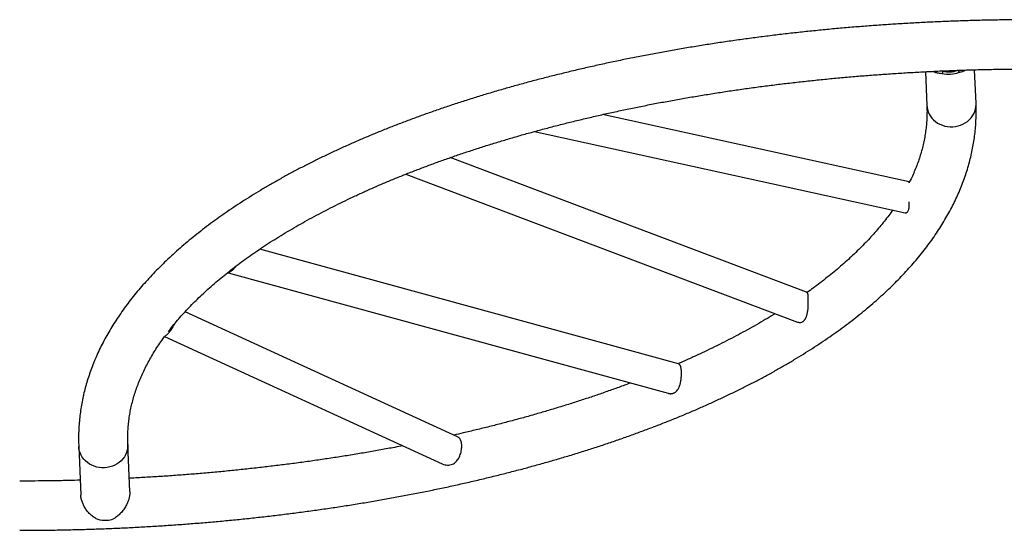
# Model space of a CAD drawing. Units: millimetres. Extents: x -65 to 507, y -16 to 555.
# Drawn here: x 283 to 330, y 87 to 111 of the extents above; entities that cross this region are included whole.
import ezdxf

# ---------------------------------------------------------------- set-up
doc = ezdxf.new("R2010")
doc.units = ezdxf.units.MM
doc.header["$LTSCALE"] = 20
doc.layers.add('CONTOUR', color=7, linetype='Continuous')

msp = doc.modelspace()

# ---------------------------------------------------------------- linework, layer by layer
at = {"layer": 'CONTOUR'}
for p, q in [((326.321, 108.695), (326.391, 107.061)), ((327.16, 108.723), (327.056, 108.73)), ((327.16, 108.723), (327.123, 108.615)), ((327.893, 108.767), (327.943, 108.664)), ((328.763, 107.162), (328.694, 108.788)), ((325.535, 103.383), (310.721, 106.625)), ((307.44, 105.807), (325.339, 101.89)), ((320.581, 98.054), (303.368, 104.546)), ((301.229, 103.75), (320.149, 96.613)), ((314.391, 94.592), (294.175, 100.13)), ((292.644, 98.995), (313.895, 93.173)), ((303.728, 91.079), (290.57, 97.111)), ((289.582, 95.913), (302.986, 89.769)), ((285.436, 90.604), (285.536, 88.259)), ((287.905, 88.441), (287.809, 90.705))]:
    msp.add_line(p, q, dxfattribs=at)
at = {"layer": 'CONTOUR', "flags": 128}
for points in [[(326.391, 107.061), (326.397, 106.986), (326.417, 106.871), (326.452, 106.759), (326.499, 106.651), (326.56, 106.549), (326.632, 106.453), (326.715, 106.365), (326.808, 106.285), (326.911, 106.216), (327.021, 106.156), (327.138, 106.108), (327.259, 106.072), (327.385, 106.048), (327.513, 106.036), (327.641, 106.037), (327.769, 106.051), (327.895, 106.077), (328.016, 106.115), (328.133, 106.165), (328.243, 106.226), (328.346, 106.297), (328.439, 106.378), (328.522, 106.468), (328.594, 106.565), (328.655, 106.668), (328.702, 106.777), (328.737, 106.889), (328.757, 107.004), (328.764, 107.121), (328.763, 107.162)], [(287.809, 90.705), (287.809, 90.664), (287.802, 90.547), (287.782, 90.432), (287.747, 90.32), (287.7, 90.211), (287.639, 90.107), (287.567, 90.01), (287.484, 89.921), (287.391, 89.84), (287.288, 89.769), (287.178, 89.708), (287.062, 89.658), (286.94, 89.62), (286.814, 89.594), (286.686, 89.58), (286.558, 89.579), (286.43, 89.591), (286.304, 89.615), (286.183, 89.651), (286.066, 89.699), (285.956, 89.759), (285.853, 89.828), (285.76, 89.908), (285.677, 89.996), (285.605, 90.092), (285.545, 90.194), (285.497, 90.302), (285.463, 90.414), (285.442, 90.529), (285.436, 90.604)]]:
    msp.add_lwpolyline(points, dxfattribs=at)
at = {"layer": 'CONTOUR'}
for centre, radius, start, end in [((327.459, 109.873), 1.302, 255.0727, 291.8109), ((327.46, 109.849), 1.165, 255.0754, 291.0851), ((286.721, 88.342), 1.299, 249.0335, 285.8293)]:
    msp.add_arc(centre, radius, start, end, dxfattribs=at)
for points, knots in [([(331.615, 111.204), (331.482, 111.204), (331.097, 111.203), (330.461, 111.198), (329.706, 111.188), (328.951, 111.172), (328.197, 111.15), (327.444, 111.124), (326.692, 111.092), (325.941, 111.055), (325.192, 111.012), (324.444, 110.964), (323.699, 110.911), (322.955, 110.853), (322.214, 110.79), (321.475, 110.721), (320.739, 110.647), (320.006, 110.568), (319.276, 110.484), (318.549, 110.395), (317.826, 110.301), (317.106, 110.201), (316.39, 110.097), (315.679, 109.987), (314.971, 109.872), (314.268, 109.753), (313.569, 109.628), (312.875, 109.499), (312.187, 109.365), (311.503, 109.225), (310.825, 109.081), (310.152, 108.932), (309.484, 108.779), (308.823, 108.62), (308.168, 108.457), (307.519, 108.29), (306.876, 108.117), (306.24, 107.94), (305.61, 107.759), (304.987, 107.573), (304.372, 107.382), (303.763, 107.187), (303.162, 106.988), (302.569, 106.784), (301.983, 106.576), (301.405, 106.364), (300.834, 106.148), (300.272, 105.927), (299.718, 105.702), (299.173, 105.473), (298.636, 105.24), (298.108, 105.003), (297.589, 104.763), (297.079, 104.518), (296.577, 104.269), (296.085, 104.016), (295.603, 103.76), (295.13, 103.5), (294.666, 103.236), (294.213, 102.969), (293.769, 102.698), (293.336, 102.424), (292.912, 102.146), (292.499, 101.864), (292.097, 101.579), (291.705, 101.291), (291.323, 101), (290.953, 100.705), (290.593, 100.408), (290.245, 100.107), (289.908, 99.803), (289.583, 99.497), (289.268, 99.187), (288.966, 98.875), (288.675, 98.56), (288.397, 98.243), (288.13, 97.924), (287.876, 97.602), (287.633, 97.278), (287.404, 96.952), (287.186, 96.624), (286.981, 96.295), (286.789, 95.963), (286.609, 95.631), (286.442, 95.297), (286.288, 94.963), (286.147, 94.627), (286.018, 94.29), (285.902, 93.953), (285.798, 93.615), (285.708, 93.277), (285.63, 92.938), (285.564, 92.6), (285.512, 92.261), (285.471, 91.922), (285.444, 91.583), (285.429, 91.244), (285.425, 90.917), (285.432, 90.704), (285.436, 90.604)], [0, 0, 0, 0, 0.0054757, 0.0158694, 0.0262633, 0.0366573, 0.0470515, 0.0574458, 0.0678405, 0.0782355, 0.0886308, 0.0990267, 0.109423, 0.1198199, 0.1302175, 0.1406157, 0.1510147, 0.1614146, 0.1718153, 0.182217, 0.1926197, 0.2030235, 0.2134285, 0.2238347, 0.2342422, 0.2446511, 0.2550615, 0.2654734, 0.275887, 0.2863023, 0.2967193, 0.3071383, 0.3175592, 0.3279822, 0.3384074, 0.3488348, 0.3592646, 0.3696968, 0.3801316, 0.390569, 0.4010092, 0.4114523, 0.4218982, 0.4323473, 0.4427995, 0.453255, 0.4637138, 0.4741761, 0.4846419, 0.4951113, 0.5055843, 0.5160611, 0.5265417, 0.537026, 0.5475141, 0.558006, 0.5685017, 0.5790009, 0.5895037, 0.6000098, 0.610519, 0.621031, 0.6315455, 0.6420621, 0.65258, 0.6630989, 0.6736177, 0.6841353, 0.6946508, 0.7051629, 0.7156703, 0.7261714, 0.7366645, 0.7471478, 0.7576191, 0.7680763, 0.7785172, 0.7889392, 0.79934, 0.8097171, 0.820068, 0.8303905, 0.8406824, 0.850942, 0.8611676, 0.8713582, 0.8815131, 0.8916322, 0.901716, 0.9117655, 0.9217822, 0.9317683, 0.9417266, 0.9516604, 0.9615733, 0.9714693, 0.981353, 0.9912289, 1, 1, 1, 1]), ([(289.761, 96.152), (289.794, 96.196), (289.898, 96.333), (290.085, 96.561), (290.321, 96.837), (290.568, 97.111), (290.827, 97.384), (291.097, 97.656), (291.378, 97.927), (291.671, 98.196), (291.974, 98.464), (292.289, 98.73), (292.615, 98.994), (292.952, 99.257), (293.3, 99.518), (293.659, 99.777), (294.028, 100.033), (294.409, 100.288), (294.8, 100.541), (295.201, 100.791), (295.613, 101.039), (296.035, 101.284), (296.468, 101.526), (296.91, 101.766), (297.363, 102.004), (297.826, 102.238), (298.298, 102.469), (298.78, 102.698), (299.271, 102.923), (299.772, 103.145), (300.282, 103.364), (300.801, 103.579), (301.329, 103.791), (301.865, 103.999), (302.41, 104.204), (302.964, 104.405), (303.526, 104.603), (304.096, 104.796), (304.674, 104.986), (305.26, 105.172), (305.854, 105.354), (306.455, 105.531), (307.063, 105.705), (307.679, 105.874), (308.301, 106.039), (308.93, 106.2), (309.565, 106.357), (310.207, 106.509), (310.855, 106.656), (311.51, 106.799), (312.17, 106.938), (312.835, 107.072), (313.506, 107.201), (314.182, 107.326), (314.863, 107.446), (315.55, 107.561), (316.24, 107.671), (316.935, 107.777), (317.635, 107.877), (318.338, 107.973), (319.045, 108.064), (319.756, 108.149), (320.471, 108.23), (321.188, 108.306), (321.909, 108.377), (322.632, 108.442), (323.358, 108.503), (324.086, 108.558), (324.816, 108.609), (325.549, 108.654), (326.283, 108.694), (327.019, 108.729), (327.756, 108.759), (328.494, 108.783), (329.233, 108.803), (329.972, 108.817), (330.7, 108.826), (331.247, 108.828), (331.548, 108.829), (331.615, 108.829)], [0, 0, 0, 0, 0.00634, 0.019575, 0.032783, 0.045969, 0.059138, 0.072291, 0.085432, 0.098564, 0.111688, 0.124807, 0.137923, 0.151037, 0.16415, 0.177264, 0.190378, 0.203494, 0.216613, 0.229736, 0.242862, 0.255992, 0.269126, 0.282265, 0.295409, 0.308558, 0.321712, 0.334871, 0.348034, 0.361203, 0.374377, 0.387556, 0.40074, 0.413928, 0.427121, 0.440319, 0.453521, 0.466727, 0.479938, 0.493152, 0.50637, 0.519592, 0.532818, 0.546047, 0.55928, 0.572516, 0.585755, 0.598996, 0.612241, 0.625488, 0.638739, 0.651991, 0.665246, 0.678503, 0.691762, 0.705024, 0.718287, 0.731552, 0.744819, 0.758087, 0.771357, 0.784629, 0.797902, 0.811176, 0.824451, 0.837727, 0.851005, 0.864283, 0.877562, 0.890842, 0.904123, 0.917404, 0.930686, 0.943968, 0.95725, 0.970533, 0.983816, 0.9964, 1, 1, 1, 1]), ([(326.678, 108.712), (326.722, 108.693), (326.816, 108.653), (326.965, 108.625), (327.075, 108.618), (327.123, 108.615)], [0, 0, 0, 0, 0.341071, 0.712329, 1, 1, 1, 1]), ([(327.16, 108.723), (327.124, 108.724), (327.084, 108.724), (327.048, 108.729), (327.045, 108.729)], [0, 0, 0, 0, 0.907607, 1, 1, 1, 1]), ([(327.943, 108.664), (327.998, 108.677), (328.109, 108.704), (328.214, 108.742), (328.26, 108.773), (328.263, 108.775)], [0, 0, 0, 0, 0.481212, 0.972208, 1, 1, 1, 1]), ([(282.584, 86.563), (282.717, 86.563), (283.102, 86.563), (283.738, 86.568), (284.493, 86.579), (285.248, 86.595), (286.002, 86.616), (286.755, 86.643), (287.507, 86.674), (288.258, 86.712), (289.007, 86.754), (289.755, 86.802), (290.5, 86.855), (291.244, 86.913), (291.985, 86.976), (292.724, 87.045), (293.46, 87.119), (294.193, 87.198), (294.923, 87.282), (295.65, 87.371), (296.373, 87.466), (297.093, 87.565), (297.809, 87.67), (298.521, 87.779), (299.228, 87.894), (299.931, 88.013), (300.63, 88.138), (301.324, 88.267), (302.013, 88.402), (302.696, 88.541), (303.375, 88.685), (304.047, 88.834), (304.715, 88.987), (305.376, 89.146), (306.031, 89.309), (306.68, 89.477), (307.323, 89.649), (307.959, 89.826), (308.589, 90.007), (309.212, 90.193), (309.827, 90.384), (310.436, 90.579), (311.037, 90.778), (311.631, 90.982), (312.216, 91.19), (312.795, 91.402), (313.365, 91.619), (313.927, 91.839), (314.481, 92.064), (315.026, 92.293), (315.563, 92.526), (316.091, 92.763), (316.61, 93.004), (317.121, 93.248), (317.622, 93.497), (318.114, 93.75), (318.596, 94.006), (319.069, 94.266), (319.533, 94.53), (319.986, 94.797), (320.43, 95.068), (320.864, 95.343), (321.287, 95.621), (321.7, 95.902), (322.103, 96.187), (322.495, 96.475), (322.876, 96.766), (323.246, 97.061), (323.606, 97.358), (323.954, 97.659), (324.291, 97.963), (324.617, 98.27), (324.931, 98.579), (325.233, 98.891), (325.524, 99.206), (325.802, 99.523), (326.069, 99.843), (326.324, 100.164), (326.566, 100.488), (326.796, 100.814), (327.013, 101.142), (327.218, 101.472), (327.41, 101.803), (327.59, 102.135), (327.757, 102.469), (327.911, 102.804), (328.053, 103.139), (328.181, 103.476), (328.297, 103.813), (328.401, 104.151), (328.491, 104.489), (328.569, 104.828), (328.635, 105.167), (328.687, 105.506), (328.728, 105.845), (328.755, 106.184), (328.771, 106.523), (328.774, 106.849), (328.767, 107.062), (328.763, 107.162)], [0, 0, 0, 0, 0.005476, 0.015869, 0.026263, 0.036657, 0.047051, 0.057446, 0.06784, 0.078235, 0.088631, 0.099027, 0.109423, 0.11982, 0.130217, 0.140616, 0.151015, 0.161415, 0.171815, 0.182217, 0.19262, 0.203023, 0.213428, 0.223835, 0.234242, 0.244651, 0.255062, 0.265473, 0.275887, 0.286302, 0.296719, 0.307138, 0.317559, 0.327982, 0.338407, 0.348835, 0.359265, 0.369697, 0.380132, 0.390569, 0.401009, 0.411452, 0.421898, 0.432347, 0.4428, 0.453255, 0.463714, 0.474176, 0.484642, 0.495111, 0.505584, 0.516061, 0.526542, 0.537026, 0.547514, 0.558006, 0.568502, 0.579001, 0.589504, 0.60001, 0.610519, 0.621031, 0.631546, 0.642062, 0.65258, 0.663099, 0.673618, 0.684135, 0.694651, 0.705163, 0.71567, 0.726171, 0.736665, 0.747148, 0.757619, 0.768076, 0.778517, 0.788939, 0.79934, 0.809717, 0.820068, 0.83039, 0.840682, 0.850942, 0.861168, 0.871358, 0.881513, 0.891632, 0.901716, 0.911765, 0.921782, 0.931768, 0.941727, 0.95166, 0.961573, 0.971469, 0.981353, 0.991229, 1, 1, 1, 1]), ([(326.391, 107.061), (326.392, 107.014), (326.398, 106.869), (326.397, 106.627), (326.385, 106.335), (326.361, 106.044), (326.324, 105.752), (326.274, 105.461), (326.213, 105.171), (326.139, 104.881), (326.053, 104.592), (325.955, 104.305), (325.846, 104.018), (325.724, 103.732), (325.619, 103.502), (325.549, 103.368), (325.529, 103.329)], [0, 0, 0, 0, 0.038242, 0.116915, 0.195621, 0.274269, 0.352766, 0.431032, 0.508999, 0.586614, 0.663841, 0.740661, 0.81707, 0.893073, 0.968686, 1, 1, 1, 1]), ([(325.537, 103.338), (325.537, 103.344), (325.539, 103.364), (325.539, 103.38), (325.536, 103.38), (325.534, 103.381)], [0, 0, 0, 0, 0.190146, 0.662917, 1, 1, 1, 1]), ([(325.34, 101.893), (325.35, 101.891), (325.378, 101.883), (325.421, 101.895), (325.455, 101.92), (325.484, 101.957), (325.506, 102.004), (325.525, 102.079), (325.535, 102.167), (325.539, 102.271), (325.539, 102.353), (325.537, 102.404), (325.537, 102.411)], [0, 0, 0, 0, 0.069769, 0.188487, 0.311124, 0.359132, 0.477713, 0.599705, 0.720239, 0.843397, 0.977987, 1, 1, 1, 1]), ([(324.74, 102.022), (324.677, 101.934), (324.549, 101.754), (324.339, 101.482), (324.114, 101.205), (323.878, 100.93), (323.631, 100.655), (323.372, 100.382), (323.102, 100.11), (322.821, 99.839), (322.528, 99.57), (322.225, 99.303), (321.91, 99.036), (321.584, 98.772), (321.247, 98.509), (320.921, 98.264), (320.703, 98.108), (320.605, 98.038)], [0, 0, 0, 0, 0.064448, 0.132721, 0.200838, 0.268821, 0.336693, 0.40447, 0.47217, 0.539808, 0.607398, 0.67495, 0.742475, 0.809983, 0.877481, 0.944975, 1, 1, 1, 1]), ([(293.044, 99.324), (293.041, 99.321), (293.029, 99.304), (293.002, 99.271), (292.964, 99.227), (292.923, 99.182), (292.887, 99.146), (292.852, 99.114), (292.82, 99.086), (292.786, 99.058), (292.751, 99.032), (292.719, 99.012), (292.692, 98.999), (292.668, 98.992), (292.65, 98.992), (292.636, 98.997), (292.63, 99.001), (292.628, 99.003)], [0, 0, 0, 0, 0.014261, 0.069674, 0.148255, 0.219838, 0.297514, 0.346474, 0.417659, 0.487183, 0.564026, 0.658881, 0.739154, 0.80732, 0.906767, 0.961281, 1, 1, 1, 1]), ([(320.651, 97.942), (320.649, 97.95), (320.644, 97.97), (320.636, 97.992), (320.626, 98.013), (320.614, 98.03), (320.599, 98.044), (320.588, 98.052), (320.581, 98.054), (320.581, 98.054)], [0, 0, 0, 0, 0.142441, 0.328413, 0.441747, 0.619676, 0.810108, 0.995626, 1, 1, 1, 1]), ([(320.651, 97.228), (320.651, 97.233), (320.652, 97.244), (320.652, 97.26), (320.653, 97.276), (320.654, 97.297), (320.654, 97.319), (320.655, 97.346), (320.655, 97.367), (320.656, 97.395), (320.656, 97.419), (320.657, 97.44), (320.657, 97.452), (320.657, 97.465), (320.657, 97.481), (320.657, 97.497), (320.657, 97.51), (320.658, 97.522), (320.658, 97.538), (320.658, 97.554), (320.658, 97.566), (320.658, 97.578), (320.658, 97.594), (320.658, 97.61), (320.658, 97.623), (320.658, 97.636), (320.658, 97.651), (320.658, 97.667), (320.658, 97.682), (320.658, 97.696), (320.658, 97.71), (320.658, 97.724), (320.658, 97.738), (320.658, 97.755), (320.657, 97.773), (320.657, 97.788), (320.657, 97.797), (320.657, 97.805), (320.657, 97.816), (320.657, 97.827), (320.656, 97.839), (320.656, 97.849), (320.656, 97.86), (320.655, 97.87), (320.655, 97.88), (320.655, 97.893), (320.654, 97.905), (320.653, 97.915), (320.653, 97.924), (320.652, 97.933), (320.652, 97.939), (320.651, 97.942)], [0, 0, 0, 0, 0.0190338, 0.0380677, 0.0571353, 0.0761692, 0.1142721, 0.1333061, 0.1714129, 0.1913224, 0.2311901, 0.2538341, 0.2651629, 0.2764788, 0.2992073, 0.3218515, 0.3331811, 0.3444965, 0.367233, 0.3898774, 0.4012076, 0.4125227, 0.4352654, 0.4601206, 0.4725592, 0.4849769, 0.5099669, 0.5293235, 0.5486801, 0.5681005, 0.587457, 0.6068135, 0.6262324, 0.6455889, 0.6843578, 0.7051692, 0.7155807, 0.7259811, 0.7468619, 0.7660769, 0.7852918, 0.8045569, 0.8237718, 0.8429865, 0.8622471, 0.8814618, 0.9199301, 0.9402016, 0.950341, 0.9807878, 1, 1, 1, 1]), ([(319.069, 97.021), (319.045, 97.006), (318.887, 96.907), (318.586, 96.728), (318.164, 96.482), (317.731, 96.24), (317.289, 96), (316.836, 95.763), (316.374, 95.528), (315.901, 95.297), (315.42, 95.068), (314.928, 94.843), (314.577, 94.687), (314.389, 94.606), (314.37, 94.598)], [0, 0, 0, 0, 0.017458, 0.114494, 0.211561, 0.30866, 0.405793, 0.502962, 0.600167, 0.69741, 0.794689, 0.892006, 0.989361, 1, 1, 1, 1]), ([(320.149, 96.614), (320.151, 96.613), (320.167, 96.606), (320.197, 96.599), (320.235, 96.593), (320.288, 96.593), (320.346, 96.604), (320.397, 96.631), (320.439, 96.662), (320.471, 96.694), (320.501, 96.734), (320.525, 96.772), (320.545, 96.811), (320.565, 96.857), (320.583, 96.906), (320.601, 96.966), (320.616, 97.024), (320.628, 97.084), (320.638, 97.136), (320.646, 97.187), (320.649, 97.214), (320.651, 97.228)], [0, 0, 0, 0, 0.0084201, 0.0623762, 0.1177321, 0.1538227, 0.2677005, 0.3442855, 0.378719, 0.461464, 0.5100285, 0.5526681, 0.6137448, 0.6504531, 0.7061923, 0.7685453, 0.829234, 0.8692835, 0.9303464, 0.965115, 1, 1, 1, 1]), ([(290.053, 96.519), (290.041, 96.492), (290.011, 96.427), (289.955, 96.331), (289.89, 96.235), (289.825, 96.15), (289.766, 96.08), (289.713, 96.022), (289.664, 95.973), (289.62, 95.937), (289.594, 95.92), (289.585, 95.921), (289.584, 95.921)], [0, 0, 0, 0, 0.0780002, 0.1858003, 0.2969749, 0.4005022, 0.5071469, 0.6088457, 0.7130441, 0.8497165, 0.9903335, 1, 1, 1, 1]), ([(287.809, 90.705), (287.807, 90.753), (287.802, 90.897), (287.802, 91.139), (287.814, 91.431), (287.838, 91.722), (287.875, 92.014), (287.925, 92.305), (287.986, 92.595), (288.06, 92.885), (288.146, 93.174), (288.244, 93.462), (288.353, 93.748), (288.475, 94.034), (288.608, 94.319), (288.752, 94.603), (288.908, 94.886), (289.076, 95.167), (289.255, 95.448), (289.423, 95.697), (289.536, 95.852), (289.582, 95.913)], [0, 0, 0, 0, 0.027495, 0.084058, 0.140645, 0.19719, 0.253628, 0.309899, 0.365954, 0.421757, 0.477281, 0.532512, 0.587448, 0.642091, 0.696455, 0.750554, 0.804408, 0.858037, 0.911464, 0.96471, 1, 1, 1, 1]), ([(313.895, 93.173), (313.896, 93.173), (313.907, 93.169), (313.934, 93.164), (313.975, 93.157), (314.023, 93.155), (314.065, 93.158), (314.103, 93.165), (314.14, 93.174), (314.178, 93.189), (314.227, 93.215), (314.289, 93.26), (314.347, 93.327), (314.392, 93.4), (314.421, 93.461), (314.447, 93.527), (314.469, 93.595), (314.489, 93.672), (314.503, 93.737), (314.514, 93.805), (314.523, 93.868), (314.53, 93.936), (314.535, 93.995), (314.538, 94.057), (314.54, 94.117), (314.54, 94.178), (314.539, 94.235), (314.536, 94.284), (314.531, 94.331), (314.526, 94.373), (314.517, 94.417), (314.508, 94.452), (314.496, 94.486), (314.483, 94.514), (314.468, 94.538), (314.45, 94.559), (314.429, 94.576), (314.409, 94.587), (314.395, 94.591), (314.391, 94.591)], [0, 0, 0, 0, 0.001058, 0.019644, 0.046252, 0.071052, 0.099723, 0.118646, 0.137226, 0.163909, 0.188861, 0.2312, 0.289746, 0.32701, 0.358534, 0.385303, 0.425145, 0.453751, 0.488046, 0.509576, 0.540493, 0.568262, 0.595951, 0.617071, 0.648104, 0.676251, 0.70189, 0.731209, 0.750862, 0.778985, 0.803534, 0.833666, 0.853861, 0.882757, 0.907981, 0.929477, 0.960344, 0.988072, 1, 1, 1, 1]), ([(312.076, 93.671), (311.98, 93.635), (311.703, 93.53), (311.235, 93.361), (310.673, 93.163), (310.103, 92.97), (309.525, 92.78), (308.939, 92.594), (308.345, 92.413), (307.744, 92.235), (307.136, 92.061), (306.521, 91.892), (305.898, 91.727), (305.269, 91.566), (304.634, 91.41), (304.062, 91.274), (303.7, 91.192), (303.553, 91.159)], [0, 0, 0, 0, 0.037214, 0.107489, 0.177786, 0.248106, 0.318449, 0.388813, 0.459197, 0.529602, 0.600026, 0.670468, 0.740929, 0.811406, 0.8819, 0.95241, 1, 1, 1, 1]), ([(302.986, 89.769), (302.987, 89.768), (303.026, 89.747), (303.111, 89.723), (303.237, 89.703), (303.364, 89.711), (303.478, 89.746), (303.578, 89.802), (303.66, 89.872), (303.73, 89.955), (303.79, 90.051), (303.841, 90.158), (303.881, 90.276), (303.91, 90.399), (303.927, 90.522), (303.932, 90.64), (303.925, 90.748), (303.907, 90.844), (303.878, 90.928), (303.835, 90.997), (303.786, 91.048), (303.745, 91.068), (303.727, 91.077)], [0, 0, 0, 0, 0.002055, 0.061575, 0.122867, 0.180958, 0.241389, 0.290766, 0.341734, 0.388946, 0.437343, 0.488189, 0.540401, 0.593127, 0.647432, 0.699196, 0.752554, 0.802979, 0.854787, 0.906692, 0.960052, 1, 1, 1, 1]), ([(301.083, 90.641), (300.953, 90.616), (300.599, 90.547), (300.017, 90.441), (299.336, 90.32), (298.65, 90.205), (297.959, 90.095), (297.264, 89.99), (296.564, 89.889), (295.861, 89.793), (295.154, 89.703), (294.443, 89.617), (293.729, 89.536), (293.011, 89.46), (292.291, 89.389), (291.567, 89.324), (290.841, 89.263), (290.113, 89.208), (289.383, 89.157), (288.65, 89.113), (288.149, 89.084), (287.891, 89.072), (287.878, 89.071)], [0, 0, 0, 0, 0.031213, 0.084826, 0.138448, 0.192079, 0.245717, 0.299363, 0.353016, 0.406675, 0.460341, 0.514013, 0.56769, 0.621372, 0.675059, 0.72875, 0.782445, 0.836145, 0.889847, 0.943553, 0.997261, 1, 1, 1, 1]), ([(285.505, 88.979), (285.326, 88.974), (284.9, 88.962), (284.227, 88.95), (283.499, 88.941), (282.952, 88.938), (282.651, 88.938), (282.584, 88.938)], [0, 0, 0, 0, 0.184742, 0.438053, 0.691368, 0.931356, 1, 1, 1, 1]), ([(287.903, 88.441), (287.904, 88.432), (287.911, 88.379), (287.9, 88.27), (287.874, 88.123), (287.828, 87.976), (287.76, 87.815), (287.663, 87.642), (287.534, 87.467), (287.385, 87.31), (287.234, 87.182), (287.124, 87.12), (287.076, 87.092)], [0, 0, 0, 0, 0.01794, 0.108171, 0.201194, 0.289397, 0.379565, 0.505927, 0.635915, 0.765522, 0.897633, 1, 1, 1, 1]), ([(286.257, 87.129), (286.201, 87.165), (286.089, 87.237), (285.942, 87.375), (285.81, 87.531), (285.703, 87.696), (285.621, 87.866), (285.567, 88.034), (285.539, 88.167), (285.539, 88.24), (285.539, 88.259)], [0, 0, 0, 0, 0.142391, 0.287676, 0.430067, 0.575817, 0.701398, 0.830384, 0.956098, 1, 1, 1, 1])]:
    msp.add_open_spline(points, degree=3, knots=knots, dxfattribs=at)

doc.saveas('drawing.dxf')
